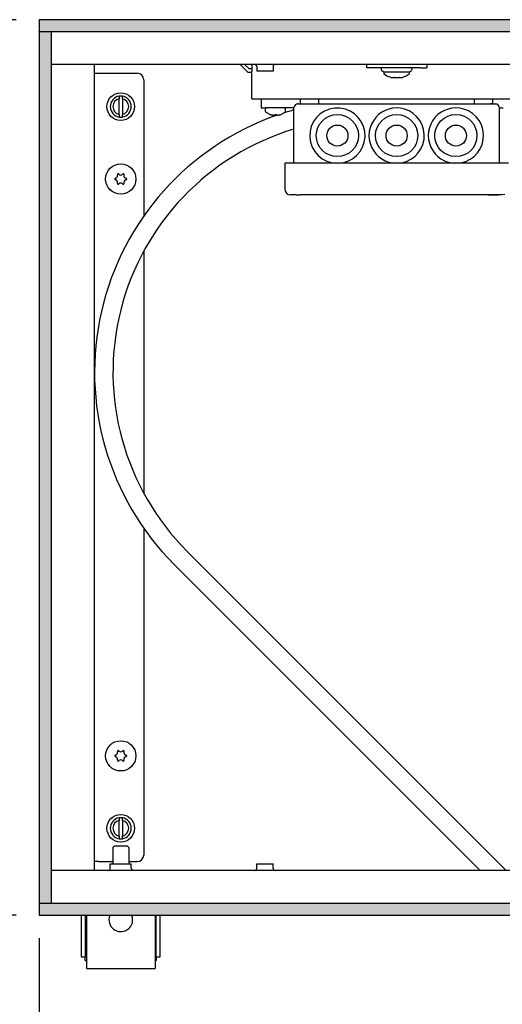
# Model space of a CAD drawing. Units: millimetres. Extents: x 436 to 7856, y -452 to 4765.
# Drawn here: x 785 to 968, y 2089 to 2463 of the extents above; entities that cross this region are included whole.
import ezdxf

# ---------------------------------------------------------------- set-up
doc = ezdxf.new("R2010")
doc.units = ezdxf.units.MM
doc.layers.add('1', color=7, linetype='Continuous')
doc.styles.add('CONVERTER_11', font='txt.shx', dxfattribs={"width": 0.9})
doc.dimstyles.new('ME10_DIM_133', dxfattribs={"dimtxt": 40.25, "dimasz": 40.25, "dimexe": 13.125, "dimexo": 8.75, "dimgap": 15.75, "dimtad": 1, "dimdec": 1, "dimlfac": 0.03937, "dimdsep": 46, "dimtxsty": 'CONVERTER_11', "dimsah": 1, "dimcen": 0.09, "dimclrd": 6, "dimclre": 6, "dimclrt": 3, "dimadec": 0, "dimazin": 0, "dimtfac": 1, "dimtdec": 4, "dimtix": 1, "dimtmove": 0, "dimatfit": 3, "dimfxl": 1, "dimtolj": 1, "dimtzin": 0, "dimarcsym": 0})
doc.dimstyles.new('ME10_DIM_134', dxfattribs={"dimtxt": 40.25, "dimasz": 40.25, "dimexe": 13.125, "dimexo": 8.75, "dimgap": 15.75, "dimtad": 1, "dimdec": 1, "dimlfac": 0.03937, "dimdsep": 46, "dimtxsty": 'CONVERTER_11', "dimsah": 1, "dimcen": 0.09, "dimclrd": 6, "dimclre": 6, "dimclrt": 3, "dimadec": 0, "dimazin": 0, "dimtfac": 1, "dimtdec": 4, "dimtix": 1, "dimtmove": 0, "dimatfit": 3, "dimfxl": 1, "dimtolj": 1, "dimtzin": 0, "dimarcsym": 0})
pattern_1 = [(45, (0, 0), (-0.007071067812, 0.007071067812), [])]

# ---------------------------------------------------------------- blocks, each defined once
blk = doc.blocks.new('*D129')
at = {"layer": '1', "color": 6, "linetype": 'Continuous'}
for p, q in [((792.39, 2114.21), (792.39, 1899.08)), ((1036.14, 2041.81), (1036.14, 1899.08)), ((792.39, 1912.21), (1036.14, 1912.21))]:
    blk.add_line(p, q, dxfattribs=at)
at = {"layer": '1', "color": 6}
for points in [[(832.64, 1917.5), (832.64, 1906.91), (792.39, 1912.21)], [(995.89, 1906.91), (995.89, 1917.5), (1036.14, 1912.21)]]:
    blk.add_solid(points, dxfattribs=at)
at = {"layer": '1', "color": 3, "insert": (886.44, 1928.16), "char_height": 40.25, "attachment_point": 7, "rotation": 0.0001, "line_spacing_factor": 0.454545, "style": 'CONVERTER_11'}
blk.add_mtext('9.6', dxfattribs=at)
blk = doc.blocks.new('*D130')
at = {"layer": '1', "color": 6, "linetype": 'Continuous'}
for p, q in [((783.64, 2462.96), (709.76, 2462.96)), ((722.89, 2462.96), (722.89, 2122.96)), ((783.64, 2122.96), (709.76, 2122.96))]:
    blk.add_line(p, q, dxfattribs=at)
at = {"layer": '1', "color": 6}
for points in [[(728.18, 2422.71), (717.59, 2422.71), (722.89, 2462.96)], [(717.59, 2163.21), (728.18, 2163.21), (722.89, 2122.96)]]:
    blk.add_solid(points, dxfattribs=at)
at = {"layer": '1', "color": 3, "insert": (706.93, 2253.36), "char_height": 40.25, "attachment_point": 7, "rotation": 90, "line_spacing_factor": 0.454545, "style": 'CONVERTER_11'}
blk.add_mtext('13.4', dxfattribs=at)

msp = doc.modelspace()

# ---------------------------------------------------------------- hatches: boundary and pattern name
at = {"layer": '1', "linetype": 'Continuous'}
h = msp.add_hatch(dxfattribs=at)
h.set_pattern_fill('_USER', color=6, scale=0.01, angle=45, pattern_type=0)
h.set_pattern_definition(pattern_1)
h.paths.add_polyline_path([(792.39, 2462.96), (792.39, 2461.77), (792.39, 2458.56), (792.39, 2458.36), (792.59, 2458.36), (796.99, 2458.36), (797.13, 2458.36), (1792.19, 2458.36), (1792.39, 2458.36), (1792.39, 2462.96)])
h = msp.add_hatch(dxfattribs=at)
h.set_pattern_fill('_USER', color=6, scale=0.01, angle=45, pattern_type=0)
h.set_pattern_definition(pattern_1)
h.paths.add_polyline_path([(792.39, 2127.56), (796.99, 2127.56), (796.99, 2458.36), (796.79, 2458.36), (792.59, 2458.36), (792.39, 2458.36)])
h = msp.add_hatch(dxfattribs=at)
h.set_pattern_fill('_USER', color=6, scale=0.01, angle=45, pattern_type=0)
h.set_pattern_definition(pattern_1)
h.paths.add_polyline_path([(1792.39, 2122.96), (1792.39, 2123.57), (1792.39, 2125.78), (1792.39, 2126.58), (1792.39, 2127.56), (1791.3, 2127.56), (1789.47, 2127.56), (1787.35, 2127.56), (792.39, 2127.56), (792.39, 2122.96)])

# ---------------------------------------------------------------- linework, layer by layer
at = {"color": 2, "linetype": 'Continuous'}
for p, q in [((1792.39, 2462.96), (792.39, 2462.96)), ((792.39, 2462.76), (792.39, 2462.96)), ((792.39, 2462.76), (792.39, 2458.56)), ((792.39, 2458.36), (792.39, 2458.56)), ((792.39, 2458.36), (792.39, 2127.56)), ((792.59, 2458.36), (792.39, 2458.36)), ((792.59, 2127.56), (792.39, 2127.56)), ((792.39, 2127.56), (792.39, 2127.36)), ((792.39, 2127.36), (792.39, 2123.16)), ((792.39, 2123.16), (792.39, 2122.96)), ((792.39, 2122.96), (1792.39, 2122.96))]:
    msp.add_line(p, q, dxfattribs=at)
at = {"color": 6, "linetype": 'Continuous'}
for p, q in [((796.79, 2458.36), (792.59, 2458.36)), ((796.99, 2458.36), (796.79, 2458.36)), ((1787.79, 2458.36), (796.99, 2458.36)), ((796.99, 2458.36), (796.99, 2127.56)), ((868.74, 2445.96), (871.39, 2443.3)), ((872.1, 2444.26), (870.4, 2445.96)), ((874.27, 2445.95), (874.13, 2445.96)), ((874.45, 2445.9), (874.27, 2445.95)), ((874.61, 2445.82), (874.45, 2445.9)), ((874.76, 2445.71), (874.61, 2445.82)), ((874.88, 2445.57), (874.76, 2445.71)), ((874.97, 2445.4), (874.88, 2445.57)), ((875.02, 2445.23), (874.97, 2445.4)), ((875.04, 2445.05), (875.02, 2445.23)), ((875.04, 2445.05), (875.04, 2443.46)), ((881.26, 2445.23), (881.24, 2445.05)), ((881.24, 2445.05), (881.24, 2443.46)), ((881.31, 2445.4), (881.26, 2445.23)), ((881.4, 2445.57), (881.31, 2445.4)), ((881.52, 2445.71), (881.4, 2445.57)), ((881.67, 2445.82), (881.52, 2445.71)), ((881.83, 2445.9), (881.67, 2445.82)), ((882.01, 2445.95), (881.83, 2445.9)), ((882.15, 2445.96), (882.01, 2445.95)), ((916.64, 2445.96), (916.64, 2444.71)), ((939.64, 2445.96), (939.64, 2444.71)), ((813.39, 2442.61), (814.99, 2442.61)), ((814.99, 2442.61), (829.64, 2442.61)), ((873.14, 2444.26), (872.1, 2444.26)), ((872.1, 2443.01), (873.14, 2443.01)), ((878.62, 2443.46), (875.04, 2443.46)), ((881.24, 2443.46), (878.62, 2443.46)), ((919.14, 2444.71), (916.64, 2444.71)), ((937.14, 2444.71), (919.14, 2444.71)), ((922.39, 2444.01), (922.39, 2444.71)), ((922.54, 2443.54), (922.39, 2444.01)), ((922.94, 2443.24), (922.54, 2443.54)), ((923.19, 2443.21), (922.94, 2443.24)), ((923.19, 2443.21), (933.02, 2443.21)), ((923.39, 2442.21), (923.39, 2443.21)), ((924.47, 2441.55), (923.39, 2442.21)), ((925.64, 2441.08), (924.47, 2441.55)), ((931.8, 2441.55), (930.63, 2441.08)), ((932.89, 2442.21), (931.8, 2441.55)), ((932.89, 2443.21), (932.89, 2442.21)), ((933.02, 2443.21), (933.26, 2443.24)), ((933.26, 2443.24), (933.66, 2443.54)), ((933.66, 2443.54), (933.89, 2444.01)), ((933.89, 2444.71), (933.89, 2444.01)), ((937.14, 2444.71), (939.64, 2444.71)), ((832.14, 2440.11), (832.14, 2388.43)), ((925.89, 2441.01), (925.64, 2441.08)), ((925.89, 2441.01), (927.01, 2441.01)), ((927.01, 2441.01), (927.05, 2441.01)), ((927.05, 2441.01), (927.44, 2441.01)), ((927.05, 2441.01), (927.05, 2441.01)), ((927.16, 2441.01), (927.05, 2441.01)), ((927.44, 2441.01), (928.83, 2441.01)), ((928.83, 2441.01), (929.22, 2441.01)), ((929.22, 2441.01), (929.11, 2441.01)), ((929.23, 2441.01), (929.22, 2441.01)), ((929.22, 2441.01), (929.26, 2441.01)), ((929.26, 2441.01), (930.39, 2441.01)), ((930.63, 2441.08), (930.39, 2441.01)), ((822.79, 2433.91), (822.79, 2432.9)), ((823.99, 2432.9), (823.99, 2433.91)), ((822.79, 2427.02), (822.79, 2432.9)), ((823.99, 2432.9), (823.99, 2427.02)), ((891.64, 2430.96), (891.64, 2432.96)), ((898.64, 2430.96), (898.64, 2432.96)), ((957.64, 2432.96), (957.64, 2430.96)), ((964.64, 2430.96), (964.64, 2432.96)), ((822.79, 2427.02), (822.79, 2426)), ((823.99, 2426), (823.99, 2427.02)), ((878.41, 2429.21), (878.39, 2429.16)), ((878.39, 2428.1), (878.39, 2429.16)), ((878.39, 2429.16), (878.4, 2429.16)), ((878.41, 2428), (878.39, 2428.1)), ((878.45, 2429.26), (878.41, 2429.21)), ((878.5, 2427.86), (878.41, 2428)), ((878.55, 2429.39), (878.45, 2429.26)), ((878.5, 2427.86), (878.76, 2427.69)), ((878.58, 2429.42), (878.55, 2429.39)), ((878.7, 2429.46), (878.58, 2429.42)), ((878.76, 2427.69), (879.86, 2427.09)), ((879.86, 2427.09), (880.07, 2426.97)), ((880.07, 2426.96), (880.07, 2426.97)), ((880.84, 2426.74), (880.66, 2426.78)), ((880.66, 2426.78), (881, 2426.7)), ((881, 2426.7), (880.84, 2426.74)), ((881, 2426.7), (881.11, 2426.69)), ((881.11, 2426.69), (881.16, 2426.68)), ((881.16, 2426.68), (881.32, 2426.66)), ((881.35, 2426.66), (881.32, 2426.66)), ((881.32, 2426.66), (881.47, 2426.65)), ((881.4, 2426.66), (881.35, 2426.66)), ((881.47, 2426.65), (881.5, 2426.65)), ((881.58, 2426.66), (881.5, 2426.65)), ((881.5, 2426.65), (881.65, 2426.66)), ((881.65, 2426.66), (881.58, 2426.66)), ((881.65, 2426.66), (881.68, 2426.67)), ((881.68, 2426.67), (881.75, 2426.69)), ((881.78, 2426.7), (881.75, 2426.69)), ((881.75, 2426.69), (881.79, 2426.7)), ((881.79, 2426.7), (881.78, 2426.7)), ((881.79, 2426.7), (881.84, 2426.78)), ((881.84, 2426.78), (881.84, 2426.97)), ((882.43, 2426.97), (882.43, 2426.78)), ((882.43, 2426.78), (882.48, 2426.7)), ((882.5, 2426.7), (882.48, 2426.7)), ((882.52, 2426.69), (882.5, 2426.7)), ((882.52, 2426.69), (882.6, 2426.67)), ((882.6, 2426.67), (882.63, 2426.66)), ((882.7, 2426.66), (882.63, 2426.66)), ((882.78, 2426.65), (882.7, 2426.66)), ((882.78, 2426.65), (882.81, 2426.65)), ((882.81, 2426.65), (882.96, 2426.66)), ((882.93, 2426.66), (882.87, 2426.66)), ((882.96, 2426.66), (882.93, 2426.66)), ((882.96, 2426.66), (883.12, 2426.68)), ((883.12, 2426.68), (883.16, 2426.69)), ((883.16, 2426.69), (883.28, 2426.7)), ((883.28, 2426.7), (883.61, 2426.78)), ((883.44, 2426.74), (883.28, 2426.7)), ((883.61, 2426.78), (883.44, 2426.74)), ((884.2, 2426.97), (884.42, 2427.09)), ((884.2, 2426.97), (884.2, 2426.97)), ((884.42, 2427.09), (885.51, 2427.69)), ((885.46, 2429.46), (885.69, 2429.42)), ((885.51, 2427.69), (885.65, 2427.77)), ((885.65, 2427.77), (885.75, 2427.86)), ((885.69, 2429.42), (885.82, 2429.26)), ((885.75, 2427.86), (885.89, 2428.1)), ((885.82, 2429.26), (885.86, 2429.21)), ((885.86, 2429.21), (885.89, 2429.16)), ((885.89, 2428.1), (885.89, 2429.16)), ((967.14, 2408.46), (889.14, 2408.46)), ((903.65, 2408.65), (905.64, 2408.46)), ((832.14, 2375.16), (832.14, 2283.12)), ((832.14, 2269.85), (832.14, 2145.81)), ((822.79, 2159.91), (822.79, 2158.9)), ((822.79, 2153.02), (822.79, 2158.9)), ((823.99, 2158.9), (823.99, 2159.91)), ((823.99, 2158.9), (823.99, 2153.02)), ((822.79, 2153.02), (822.79, 2152)), ((823.99, 2152), (823.99, 2153.02)), ((820.39, 2148.71), (820.89, 2149.21)), ((820.39, 2148.71), (820.39, 2142.46)), ((823.94, 2149.21), (820.89, 2149.21)), ((825.89, 2149.21), (823.94, 2149.21)), ((826.39, 2148.71), (825.89, 2149.21)), ((826.39, 2148.71), (826.39, 2142.46)), ((814.99, 2143.31), (813.39, 2143.31)), ((814.99, 2143.31), (820.39, 2143.31)), ((819.39, 2140.98), (819.39, 2142.46)), ((819.39, 2142.46), (827.39, 2142.46)), ((826.39, 2143.31), (829.64, 2143.31)), ((827.39, 2140.98), (827.39, 2142.46)), ((875.04, 2140.87), (875.04, 2142.46)), ((875.04, 2142.46), (877.65, 2142.46)), ((877.65, 2142.46), (881.24, 2142.46)), ((881.24, 2140.87), (881.24, 2142.46)), ((818.36, 2139.96), (818.52, 2139.97)), ((818.52, 2139.97), (818.72, 2140.02)), ((818.72, 2140.02), (818.9, 2140.11)), ((818.9, 2140.11), (819.07, 2140.24)), ((819.07, 2140.24), (819.2, 2140.4)), ((819.2, 2140.4), (819.3, 2140.58)), ((819.3, 2140.58), (819.37, 2140.77)), ((819.37, 2140.77), (819.39, 2140.98)), ((827.4, 2140.88), (827.39, 2140.98)), ((827.41, 2140.77), (827.4, 2140.88)), ((827.47, 2140.58), (827.41, 2140.77)), ((827.57, 2140.4), (827.47, 2140.58)), ((827.7, 2140.24), (827.57, 2140.4)), ((827.87, 2140.11), (827.7, 2140.24)), ((828.05, 2140.02), (827.87, 2140.11)), ((828.25, 2139.97), (828.05, 2140.02)), ((828.41, 2139.96), (828.25, 2139.97)), ((874.13, 2139.96), (874.27, 2139.97)), ((874.27, 2139.97), (874.44, 2140.01)), ((874.44, 2140.01), (874.61, 2140.09)), ((874.61, 2140.09), (874.75, 2140.21)), ((874.75, 2140.21), (874.87, 2140.35)), ((874.87, 2140.35), (874.96, 2140.51)), ((874.96, 2140.51), (875.02, 2140.68)), ((875.02, 2140.68), (875.04, 2140.87)), ((881.24, 2140.87), (881.25, 2140.68)), ((881.25, 2140.68), (881.31, 2140.51)), ((881.31, 2140.51), (881.4, 2140.35)), ((881.4, 2140.35), (881.52, 2140.21)), ((881.52, 2140.21), (881.66, 2140.09)), ((881.66, 2140.09), (881.83, 2140.01)), ((881.83, 2140.01), (882.01, 2139.97)), ((882.01, 2139.97), (882.14, 2139.96)), ((792.59, 2127.56), (796.79, 2127.56)), ((796.99, 2127.56), (796.79, 2127.56)), ((796.99, 2127.56), (1787.79, 2127.56)), ((809.89, 2122.96), (809.89, 2107.21)), ((819.26, 2122.96), (818.97, 2122.05)), ((827.81, 2122.05), (827.51, 2122.96)), ((836.89, 2107.21), (836.89, 2122.96))]:
    msp.add_line(p, q, dxfattribs=at)
at = {"color": 1, "linetype": 'Continuous'}
for p, q in [((1171.59, 2445.96), (796.99, 2445.96)), ((813.39, 2140.21), (813.39, 2445.71)), ((873.14, 2445.96), (873.14, 2444.2)), ((873.14, 2444.2), (873.14, 2443.46)), ((873.14, 2435.81), (873.14, 2443.46)), ((873.14, 2432.96), (873.14, 2435.81)), ((873.14, 2432.96), (983.14, 2432.96)), ((876.64, 2432.96), (876.64, 2429.46)), ((890.64, 2430.96), (890.66, 2430.96)), ((890.66, 2430.96), (890.67, 2430.96)), ((890.67, 2430.96), (890.69, 2430.96)), ((890.9, 2430.96), (890.69, 2430.96)), ((890.9, 2430.96), (891.08, 2430.96)), ((891.08, 2430.96), (891.84, 2430.96)), ((891.84, 2430.96), (892.89, 2430.96)), ((892.89, 2430.96), (893.27, 2430.96)), ((893.27, 2430.96), (894.14, 2430.96)), ((894.14, 2430.96), (895.14, 2430.96)), ((895.14, 2430.96), (961.14, 2430.96)), ((961.14, 2430.96), (963.09, 2430.96)), ((963.09, 2430.96), (963.72, 2430.96)), ((964.52, 2430.96), (963.72, 2430.96)), ((963.72, 2430.96), (964.2, 2430.96)), ((964.2, 2430.96), (964.52, 2430.96)), ((964.52, 2430.96), (965.03, 2430.96)), ((965.03, 2430.96), (965.64, 2430.96)), ((876.64, 2429.46), (878.39, 2429.46)), ((887.64, 2429.46), (878.39, 2429.46)), ((889.14, 2429.46), (887.64, 2429.46)), ((889.14, 2408.46), (889.14, 2429.46)), ((967.14, 2429.46), (968.64, 2429.46)), ((967.14, 2418.96), (967.14, 2429.46)), ((967.14, 2408.46), (967.14, 2418.96)), ((889.14, 2408.46), (885.64, 2408.46)), ((885.64, 2408.46), (885.64, 2398.71)), ((970.64, 2408.46), (967.14, 2408.46)), ((888.86, 2396.46), (887.89, 2396.46)), ((889.39, 2396.46), (888.86, 2396.46)), ((890.01, 2396.46), (889.39, 2396.46)), ((890.01, 2396.46), (891.51, 2396.46)), ((893.26, 2396.46), (891.51, 2396.46)), ((895.14, 2396.46), (893.26, 2396.46)), ((961.14, 2396.46), (895.14, 2396.46)), ((963.01, 2396.46), (961.14, 2396.46)), ((963.01, 2396.46), (966.88, 2396.46)), ((966.26, 2396.46), (963.01, 2396.46)), ((966.88, 2396.46), (966.26, 2396.46)), ((967.42, 2396.46), (966.88, 2396.46)), ((968.14, 2396.46), (967.42, 2396.46)), ((969.25, 2396.63), (968.14, 2396.46)), ((1121.6, 2139.96), (796.99, 2139.96)), ((808.39, 2122.96), (808.39, 2107.21)), ((810.39, 2122.96), (810.39, 2103.71)), ((836.39, 2122.96), (836.39, 2103.71)), ((838.39, 2107.21), (838.39, 2122.96)), ((808.39, 2107.21), (809.89, 2107.21)), ((809.89, 2105.71), (809.89, 2107.21)), ((809.89, 2105.71), (810.39, 2105.71)), ((836.39, 2105.71), (836.89, 2105.71)), ((836.89, 2107.21), (838.39, 2107.21)), ((836.89, 2107.21), (836.89, 2105.71)), ((810.39, 2103.71), (810.39, 2102.71)), ((810.39, 2102.71), (836.39, 2102.71)), ((836.39, 2103.71), (836.39, 2102.71))]:
    msp.add_line(p, q, dxfattribs=at)
at = {"color": 6, "linetype": 'Continuous'}
for centre, radius in [((823.39, 2429.96), 5.25), ((905.64, 2418.96), 8), ((928.14, 2418.96), 8), ((950.64, 2418.96), 8), ((905.64, 2418.96), 4), ((928.14, 2418.96), 4), ((950.64, 2418.96), 4), ((823.39, 2402.46), 5.75), ((823.39, 2183.46), 5.75), ((823.39, 2155.96), 5.25)]:
    msp.add_circle(centre, radius, dxfattribs=at)
for centre, radius, start, end in [((829.64, 2440.11), 2.5, 0, 90), ((872.1, 2444.01), 1, 225, 270), ((823.39, 2429.96), 4, 98.6269, 261.3731), ((823.39, 2429.96), 4, 81.3731, 98.6269), ((823.39, 2429.96), 4, 278.6269, 81.3731), ((823.39, 2429.96), 3, 101.537, 258.463), ((823.39, 2429.96), 3, 281.537, 78.463), ((882.14, 2432.38), 5.79, 249.099, 255.2368), ((882.14, 2432.38), 5.42, 266.8773, 273.1227), ((882.14, 2432.38), 5.79, 284.7632, 290.901), ((905.64, 2418.96), 10.5, 270.0002, 259.0911), ((928.14, 2418.96), 10.5, 73.6364, 270), ((928.14, 2418.96), 10.5, 270, 73.6364), ((950.64, 2418.96), 10.5, 73.6364, 270), ((950.64, 2418.96), 10.5, 270, 73.6364), ((823.39, 2429.96), 4, 261.3731, 278.6269), ((821.2, 2403.72), 1, 285.217, 14.783), ((822.41, 2404.14), 0.3, 120, 214.4117), ((822.41, 2404.14), 0.3, 25.5883, 120), ((823.39, 2404.98), 1, 225.217, 314.783), ((824.36, 2404.14), 0.3, 60, 154.4117), ((824.36, 2404.14), 0.3, 325.5883, 60), ((825.58, 2403.72), 1, 165.217, 254.783), ((821.44, 2402.46), 0.3, 85.5883, 180), ((821.44, 2402.46), 0.3, 180, 274.4117), ((821.2, 2401.19), 1, 345.217, 74.783), ((822.41, 2400.77), 0.3, 145.5883, 240), ((822.41, 2400.77), 0.3, 240, 334.4117), ((823.39, 2399.93), 1, 45.217, 134.783), ((824.36, 2400.77), 0.3, 205.5883, 300), ((824.36, 2400.77), 0.3, 300, 34.4117), ((825.58, 2401.19), 1, 105.217, 194.783), ((825.34, 2402.46), 0.3, 0, 94.4117), ((825.34, 2402.46), 0.3, 265.5883, 0), ((821.44, 2183.46), 0.3, 85.5883, 180), ((821.44, 2183.46), 0.3, 180, 274.4117), ((821.2, 2184.72), 1, 285.217, 14.783), ((822.41, 2185.14), 0.3, 120, 214.4117), ((822.41, 2185.14), 0.3, 25.5883, 120), ((823.39, 2185.98), 1, 225.217, 314.783), ((824.36, 2185.14), 0.3, 60, 154.4117), ((824.36, 2185.14), 0.3, 325.5883, 60), ((825.58, 2184.72), 1, 165.217, 254.783), ((825.34, 2183.46), 0.3, 0, 94.4117), ((825.34, 2183.46), 0.3, 265.5883, 0), ((821.2, 2182.19), 1, 345.217, 74.783), ((822.41, 2181.77), 0.3, 145.5883, 240), ((822.41, 2181.77), 0.3, 240, 334.4117), ((823.39, 2180.93), 1, 45.217, 134.783), ((824.36, 2181.77), 0.3, 205.5883, 300), ((824.36, 2181.77), 0.3, 300, 34.4117), ((825.58, 2182.19), 1, 105.217, 194.783), ((823.39, 2155.96), 4, 98.6269, 261.3731), ((823.39, 2155.96), 3, 101.537, 258.463), ((823.39, 2155.96), 4, 81.3731, 98.6269), ((823.39, 2155.96), 4, 278.6269, 81.3731), ((823.39, 2155.96), 3, 281.537, 78.463), ((823.39, 2155.96), 4, 261.3731, 278.6269), ((829.64, 2145.81), 2.5, 270, 0), ((823.39, 2121.21), 4.5, 169.2, 313.1999), ((823.39, 2121.21), 4.5, 313.1998, 10.7999)]:
    msp.add_arc(centre, radius, start, end, dxfattribs=at)
at = {"color": 1, "linetype": 'Continuous'}
for centre, radius, start, end in [((890.64, 2429.46), 1.5, 90, 180), ((965.64, 2429.46), 1.5, 0, 90), ((887.89, 2398.71), 2.25, 180, 270)]:
    msp.add_arc(centre, radius, start, end, dxfattribs=at)
at = {"layer": '1', "color": 6, "linetype": 'Continuous'}
for p, q in [((969.73, 2139.96), (848.64, 2261.05)), ((843.69, 2256.1), (959.83, 2139.96))]:
    msp.add_line(p, q, dxfattribs=at)
for radius, start, end in [(103.3, 109.2644, 225), (103.3, 105.4924, 107.7849), (96.3, 106.6501, 225)]:
    msp.add_arc((916.73, 2329.14), radius, start, end, dxfattribs=at)

# ---------------------------------------------------------------- dimensions: what is measured, and where the dimension line sits
at = {"layer": '1'}
dim = msp.add_linear_dim(base=(722.89, 2462.96), p1=(792.39, 2122.96), p2=(792.39, 2462.96), angle=90, dimstyle='ME10_DIM_134', dxfattribs=at)
dim.commit()
dim.dimension.update_dxf_attribs({"geometry": '*D130', "text_midpoint": (691.81, 2292.96), "text_rotation": 90})
dim = msp.add_linear_dim(base=(792.39, 1912.21), p1=(1036.14, 2050.56), p2=(792.39, 2122.96), dimstyle='ME10_DIM_133', dxfattribs=at)
dim.commit()
dim.dimension.update_dxf_attribs({"geometry": '*D129', "text_midpoint": (914.26, 1943.28), "text_rotation": 0.0001})

doc.saveas('drawing.dxf')
